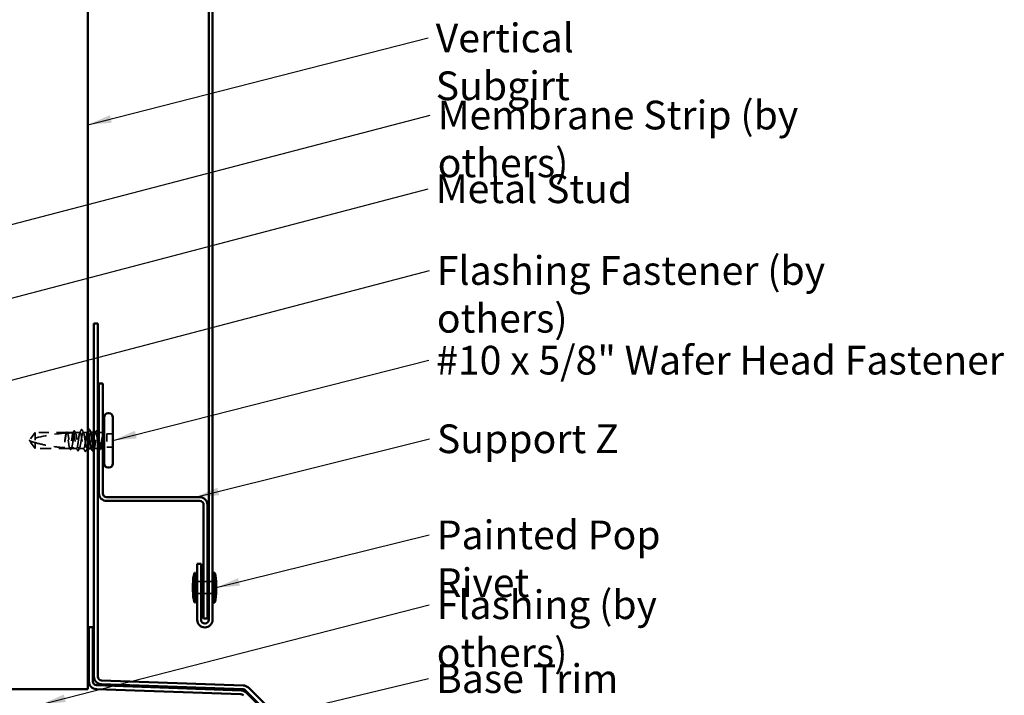
# Model space of a CAD drawing. Units: inches. Extents: x 0.9 to 50.1, y 0.9 to 32.1.
# Drawn here: x 18.1 to 30.4, y 11.4 to 19.9 of the extents above; entities that cross this region are included whole.
import ezdxf

# ---------------------------------------------------------------- set-up
doc = ezdxf.new("R2010")
doc.units = ezdxf.units.IN
doc.header["$LTSCALE"] = 3
doc.header["$MEASUREMENT"] = 0
doc.linetypes.add('DASHED', pattern=[0.2067, 0.1654, -0.0413])
for name, color, linetype, lineweight in [('Hidden (ANSI)', 7, 'DASHED', 35), ('Symbol (ANSI)', 7, 'Continuous', 25), ('Visible (ANSI)', 7, 'Continuous', 50)]:
    doc.layers.add(name, color=color, linetype=linetype, lineweight=lineweight)
doc.styles.add('Note Text (ANSI)', font='tahoma.ttf')
doc.dimstyles.new('Default (ANSI)$7', dxfattribs={"dimscale": 3, "dimtxt": 0.12, "dimasz": 0.098425, "dimexe": 0.125, "dimexo": 0.0625, "dimgap": 0.031496, "dimtad": 0, "dimtih": 1, "dimtoh": 1, "dimrnd": 1e-08, "dimzin": 4, "dimdsep": 46, "dimtxsty": 'Note Text (ANSI)', "dimcen": 0.09, "dimdle": 0.393701, "dimclrd": 256, "dimclre": 256, "dimclrt": 256, "dimadec": 0, "dimazin": 1, "dimtfac": 1, "dimtofl": 0, "dimtmove": 0, "dimatfit": 3, "dimfxl": 1, "dimtolj": 1, "dimtzin": 4, "dimlwd": -1, "dimlwe": -1, "dimarcsym": 0})

msp = doc.modelspace()

# ---------------------------------------------------------------- linework, layer by layer
at = {"layer": 'Hidden (ANSI)', "ltscale": 0.073451}
for p, q in [((18.2548, 14.73907), (18.18675, 14.64532)), ((18.2548, 14.53657), (18.18675, 14.63032))]:
    msp.add_line(p, q, dxfattribs=at)
at = {"layer": 'Hidden (ANSI)', "ltscale": 0.250203}
msp.add_line((18.64904, 14.73907), (18.2548, 14.73907), dxfattribs=at)
at = {"layer": 'Hidden (ANSI)', "ltscale": 0.118837}
msp.add_line((18.2548, 14.73907), (18.2548, 14.60989), dxfattribs=at)
at = {"layer": 'Hidden (ANSI)', "ltscale": 0.049651}
msp.add_line((18.73392, 14.73907), (18.65556, 14.73907), dxfattribs=at)
at = {"layer": 'Hidden (ANSI)', "ltscale": 0.03934}
msp.add_line((18.8188, 14.73907), (18.75668, 14.73907), dxfattribs=at)
at = {"layer": 'Hidden (ANSI)', "ltscale": 0.034185}
msp.add_line((18.9118, 14.73907), (18.8578, 14.73907), dxfattribs=at)
at = {"layer": 'Hidden (ANSI)', "ltscale": 0.001023}
msp.add_line((18.95257, 14.73907), (18.9508, 14.73907), dxfattribs=at)
at = {"layer": 'Hidden (ANSI)', "ltscale": 0.012674}
msp.add_line((19.01292, 14.73907), (18.9928, 14.73907), dxfattribs=at)
at = {"layer": 'Hidden (ANSI)', "ltscale": 0.003151}
msp.add_line((19.0408, 14.73907), (19.03568, 14.73907), dxfattribs=at)
at = {"layer": 'Hidden (ANSI)', "ltscale": 0.018471}
msp.add_line((19.08505, 14.73907), (19.0558, 14.73907), dxfattribs=at)
at = {"layer": 'Hidden (ANSI)', "ltscale": 0.107515}
msp.add_line((19.1533, 14.72257), (19.1533, 14.55307), dxfattribs=at)
at = {"layer": 'Hidden (ANSI)', "ltscale": 0.049422}
for p, q in [((19.2313, 14.72257), (19.1533, 14.72257)), ((19.2313, 14.55307), (19.1533, 14.55307))]:
    msp.add_line(p, q, dxfattribs=at)
at = {"layer": 'Hidden (ANSI)', "ltscale": 0.005784}
for q in [(18.18675, 14.64532), (18.18675, 14.63032)]:
    msp.add_line((18.1813, 14.63782), q, dxfattribs=at)
at = {"layer": 'Hidden (ANSI)', "ltscale": 0.082915}
msp.add_line((18.2548, 14.60989), (18.2548, 14.53657), dxfattribs=at)
at = {"layer": 'Hidden (ANSI)', "ltscale": 0.277148}
msp.add_line((18.69148, 14.53657), (18.2548, 14.53657), dxfattribs=at)
at = {"layer": 'Hidden (ANSI)', "ltscale": 0.023823}
msp.add_line((18.7438, 14.53657), (18.70612, 14.53657), dxfattribs=at)
at = {"layer": 'Hidden (ANSI)', "ltscale": 0.020572}
msp.add_line((18.77636, 14.53657), (18.7438, 14.53657), dxfattribs=at)
at = {"layer": 'Hidden (ANSI)', "ltscale": 0.036762}
msp.add_line((18.8653, 14.53657), (18.80724, 14.53657), dxfattribs=at)
at = {"layer": 'Hidden (ANSI)', "ltscale": 0.008471}
msp.add_line((18.9178, 14.53657), (18.9043, 14.53657), dxfattribs=at)
at = {"layer": 'Hidden (ANSI)', "ltscale": 0.001477}
msp.add_line((18.96236, 14.53657), (18.95988, 14.53657), dxfattribs=at)
at = {"layer": 'Hidden (ANSI)', "ltscale": 0.030096}
msp.add_line((19.0408, 14.53657), (18.99324, 14.53657), dxfattribs=at)
at = {"layer": 'Hidden (ANSI)', "ltscale": 0.004776}
msp.add_line((19.06348, 14.53657), (19.0558, 14.53657), dxfattribs=at)
at = {"layer": 'Hidden (ANSI)', "ltscale": 0.0043}
msp.add_line((19.08505, 14.53657), (19.07812, 14.53657), dxfattribs=at)
at = {"layer": 'Hidden (ANSI)', "ltscale": 0.030375}
for p, q in [((20.3353, 12.86557), (20.2873, 12.86557)), ((20.4163, 12.86557), (20.3683, 12.86557)), ((20.4793, 12.86557), (20.4313, 12.86557)), ((20.3353, 12.71557), (20.2873, 12.71557)), ((20.4163, 12.71557), (20.3683, 12.71557)), ((20.4793, 12.71557), (20.4313, 12.71557))]:
    msp.add_line(p, q, dxfattribs=at)
at = {"layer": 'Hidden (ANSI)', "ltscale": 0.295984}
msp.add_arc((18.7363, 12.93765), 1.79392, 92.944355, 107.839054, dxfattribs=at)
at = {"layer": 'Hidden (ANSI)', "ltscale": 0.044437}
msp.add_arc((18.7363, 12.93765), 1.79392, 90.194793, 92.435249, dxfattribs=at)
at = {"layer": 'Hidden (ANSI)', "ltscale": 0.002016}
msp.add_arc((18.8383, 14.77507), 0.0015, 26.343304, 153.656696, dxfattribs=at)
at = {"layer": 'Hidden (ANSI)', "ltscale": 0.000791861}
msp.add_arc((18.9313, 14.77507), 0.0015, 26.343304, 80, dxfattribs=at)
at = {"layer": 'Hidden (ANSI)', "ltscale": 0.012522}
for centre, start, end in [((19.08505, 14.77282), 270, 303.748989), ((19.08505, 14.50282), 56.251011, 90)]:
    msp.add_arc(centre, 0.03375, start, end, dxfattribs=at)
at = {"layer": 'Hidden (ANSI)', "ltscale": 0.067077}
msp.add_open_spline([(18.64301, 14.72914), (18.64146, 14.72411), (18.63991, 14.7173), (18.6368, 14.70068), (18.63525, 14.691), (18.63213, 14.66978), (18.63058, 14.6584), (18.62902, 14.64676)], degree=3, knots=[2.258027621, 2.258027621, 2.258027621, 2.258027621, 2.317850544, 2.317850544, 2.37777553, 2.37777553, 2.437700516, 2.437700516, 2.437700516, 2.437700516], dxfattribs=at)
at = {"layer": 'Hidden (ANSI)', "ltscale": 0.067737}
msp.add_open_spline([(18.63171, 14.64676), (18.63383, 14.66006), (18.63593, 14.67299), (18.64017, 14.69664), (18.64228, 14.70712), (18.64576, 14.72115), (18.64712, 14.72577), (18.64848, 14.72941)], degree=3, knots=[0, 0, 0, 0, 0.06867359, 0.06867359, 0.13734718, 0.13734718, 0.181526449, 0.181526449, 0.181526449, 0.181526449], dxfattribs=at)
at = {"layer": 'Hidden (ANSI)', "ltscale": 0.006884}
msp.add_open_spline([(18.64215, 14.72909), (18.64383, 14.73235), (18.64551, 14.73561), (18.64718, 14.73888)], degree=3, dxfattribs=at)
at = {"layer": 'Hidden (ANSI)', "ltscale": 0.006891}
msp.add_open_spline([(18.64904, 14.73907), (18.64741, 14.73578), (18.64579, 14.73249), (18.64416, 14.7292)], degree=3, dxfattribs=at)
at = {"layer": 'Hidden (ANSI)', "ltscale": 0.037671}
msp.add_open_spline([(18.64718, 14.73888), (18.64811, 14.7407), (18.64906, 14.74206), (18.6514, 14.74379), (18.653, 14.74403), (18.65584, 14.74269), (18.65696, 14.74117), (18.65806, 14.73905)], degree=3, knots=[0, 0, 0, 0, 0.031782911, 0.031782911, 0.062875252, 0.062875252, 0.100566359, 0.100566359, 0.100566359, 0.100566359], dxfattribs=at)
at = {"layer": 'Hidden (ANSI)', "ltscale": 0.028298}
msp.add_open_spline([(18.64848, 14.72941), (18.65241, 14.72961), (18.65595, 14.72977), (18.65887, 14.72989), (18.65924, 14.72991), (18.65969, 14.72993), (18.65979, 14.72993), (18.65995, 14.72994), (18.66001, 14.72994), (18.66008, 14.72995)], degree=3, knots=[0.0106439864, 0.0106439864, 0.0106439864, 0.0106439864, 0.0707135413, 0.0707135413, 0.0802686153, 0.0802686153, 0.0829843701, 0.0829843701, 0.0849018611, 0.0849018611, 0.0849018611, 0.0849018611], dxfattribs=at)
at = {"layer": 'Hidden (ANSI)', "ltscale": 0.177354}
msp.add_open_spline([(18.68601, 14.54477), (18.68427, 14.5499), (18.68255, 14.55729), (18.67904, 14.57599), (18.67728, 14.58719), (18.67373, 14.61181), (18.67197, 14.625), (18.66842, 14.6516), (18.66667, 14.66476), (18.66312, 14.68929), (18.66136, 14.70042), (18.65781, 14.71913), (18.65605, 14.72654), (18.65253, 14.73652), (18.65079, 14.73907), (18.64904, 14.73907)], degree=3, knots=[1.705756323, 1.705756323, 1.705756323, 1.705756323, 1.772473945, 1.772473945, 1.84064602, 1.84064602, 1.908818095, 1.908818095, 1.97699017, 1.97699017, 2.045162245, 2.045162245, 2.113334319, 2.113334319, 2.18056466, 2.18056466, 2.18056466, 2.18056466], dxfattribs=at)
at = {"layer": 'Hidden (ANSI)', "ltscale": 0.178551}
msp.add_open_spline([(18.65556, 14.73907), (18.65607, 14.73907), (18.65658, 14.73891), (18.65921, 14.73735), (18.66131, 14.73346), (18.66556, 14.72092), (18.66766, 14.71237), (18.6719, 14.69174), (18.67401, 14.67984), (18.67825, 14.65428), (18.68035, 14.64086), (18.6846, 14.61429), (18.6867, 14.60141), (18.69094, 14.57792), (18.69304, 14.56755), (18.69669, 14.55309), (18.69821, 14.54814), (18.69973, 14.54444)], degree=3, knots=[0.258193444, 0.258193444, 0.258193444, 0.258193444, 0.27469436, 0.27469436, 0.34336795, 0.34336795, 0.41204154, 0.41204154, 0.48071513, 0.48071513, 0.54938872, 0.54938872, 0.61806231, 0.61806231, 0.6867359, 0.6867359, 0.736206521, 0.736206521, 0.736206521, 0.736206521], dxfattribs=at)
at = {"layer": 'Hidden (ANSI)', "ltscale": 0.006361}
msp.add_open_spline([(18.66008, 14.72995), (18.65857, 14.73299), (18.65707, 14.73603), (18.65556, 14.73907)], degree=3, dxfattribs=at)
at = {"layer": 'Hidden (ANSI)', "ltscale": 0.003356}
msp.add_open_spline([(18.65806, 14.73905), (18.65889, 14.73744), (18.65973, 14.73583), (18.66056, 14.73422)], degree=3, dxfattribs=at)
at = {"layer": 'Hidden (ANSI)', "ltscale": 0.178496}
msp.add_open_spline([(18.72869, 14.73155), (18.72865, 14.73145), (18.72861, 14.73135), (18.7268, 14.72612), (18.72505, 14.71862), (18.7215, 14.69976), (18.71974, 14.68857), (18.71619, 14.66395), (18.71443, 14.65077), (18.71088, 14.62417), (18.70912, 14.61101), (18.70558, 14.58646), (18.70382, 14.57532), (18.70027, 14.55658), (18.69851, 14.54916), (18.69498, 14.53913), (18.69324, 14.53657), (18.69148, 14.53657)], degree=3, knots=[1.1575669, 1.1575669, 1.1575669, 1.1575669, 1.158925272, 1.158925272, 1.227097347, 1.227097347, 1.295269422, 1.295269422, 1.363441496, 1.363441496, 1.431613571, 1.431613571, 1.499785646, 1.499785646, 1.567957721, 1.567957721, 1.635423518, 1.635423518, 1.635423518, 1.635423518], dxfattribs=at)
at = {"layer": 'Hidden (ANSI)', "ltscale": 0.613365}
msp.add_open_spline([(18.70612, 14.53657), (18.7067, 14.53657), (18.70728, 14.53676), (18.70998, 14.53859), (18.71208, 14.54263), (18.71632, 14.55548), (18.71843, 14.56416), (18.72267, 14.58502), (18.72477, 14.59699), (18.72902, 14.62265), (18.73112, 14.63608), (18.73536, 14.66261), (18.73746, 14.67545), (18.74171, 14.69877), (18.74381, 14.70903), (18.74805, 14.72557), (18.75016, 14.73169), (18.7544, 14.7389), (18.7565, 14.73994), (18.76075, 14.73672), (18.76285, 14.73251), (18.76709, 14.71936), (18.76919, 14.71055), (18.77344, 14.68949), (18.77554, 14.67743), (18.77978, 14.65168), (18.78189, 14.63823), (18.78613, 14.61175), (18.78823, 14.59897), (18.79248, 14.57581), (18.79458, 14.56566), (18.79882, 14.54939), (18.80092, 14.54343), (18.80517, 14.53655), (18.80727, 14.53569), (18.81151, 14.53924), (18.81361, 14.54362), (18.81786, 14.55707), (18.81996, 14.566), (18.8242, 14.58728), (18.82631, 14.59941), (18.83055, 14.62525), (18.83265, 14.63871), (18.8369, 14.66515), (18.839, 14.67788), (18.84324, 14.70086), (18.84534, 14.71089), (18.84919, 14.7254), (18.85091, 14.73046), (18.85436, 14.73732), (18.85608, 14.73907), (18.8578, 14.73907)], degree=3, knots=[0.80534074, 0.80534074, 0.80534074, 0.80534074, 0.82408308, 0.82408308, 0.89275667, 0.89275667, 0.96143026, 0.96143026, 1.03010385, 1.03010385, 1.09877744, 1.09877744, 1.16745103, 1.16745103, 1.23612462, 1.23612462, 1.30479821, 1.30479821, 1.3734718, 1.3734718, 1.44214539, 1.44214539, 1.51081898, 1.51081898, 1.57949257, 1.57949257, 1.64816616, 1.64816616, 1.71683975, 1.71683975, 1.78551334, 1.78551334, 1.85418693, 1.85418693, 1.92286052, 1.92286052, 1.99153411, 1.99153411, 2.0602077, 2.0602077, 2.12888129, 2.12888129, 2.19755488, 2.19755488, 2.26622847, 2.26622847, 2.33490206, 2.33490206, 2.39077358, 2.39077358, 2.4466451, 2.4466451, 2.4466451, 2.4466451], dxfattribs=at)
at = {"layer": 'Hidden (ANSI)', "ltscale": 0.017183}
msp.add_open_spline([(18.7283, 14.73155), (18.73245, 14.73962), (18.73657, 14.7477), (18.74067, 14.75579)], degree=3, dxfattribs=at)
at = {"layer": 'Hidden (ANSI)', "ltscale": 0.005221}
msp.add_open_spline([(18.73392, 14.73907), (18.73268, 14.73656), (18.73144, 14.73406), (18.7302, 14.73155)], degree=3, dxfattribs=at)
at = {"layer": 'Hidden (ANSI)', "ltscale": 0.407385}
msp.add_open_spline([(18.8188, 14.73907), (18.81703, 14.73907), (18.81527, 14.73644), (18.81172, 14.72626), (18.80996, 14.71879), (18.80641, 14.69998), (18.80466, 14.68881), (18.80111, 14.66422), (18.79935, 14.65105), (18.7958, 14.62444), (18.79404, 14.61127), (18.79049, 14.5867), (18.78873, 14.57554), (18.78518, 14.55675), (18.78343, 14.5493), (18.77988, 14.53915), (18.77812, 14.53655), (18.77457, 14.53658), (18.77281, 14.53922), (18.76926, 14.54944), (18.7675, 14.55692), (18.76396, 14.57576), (18.7622, 14.58694), (18.75865, 14.61154), (18.75689, 14.62472), (18.75334, 14.65132), (18.75158, 14.66449), (18.74803, 14.68905), (18.74628, 14.7002), (18.74273, 14.71896), (18.74097, 14.7264), (18.73743, 14.73648), (18.73569, 14.73907), (18.73392, 14.73907)], degree=3, knots=[0, 0, 0, 0, 0.06817207, 0.06817207, 0.13634415, 0.13634415, 0.20451622, 0.20451622, 0.2726883, 0.2726883, 0.34086037, 0.34086037, 0.40903245, 0.40903245, 0.47720452, 0.47720452, 0.5453766, 0.5453766, 0.61354867, 0.61354867, 0.68172075, 0.68172075, 0.74989282, 0.74989282, 0.8180649, 0.8180649, 0.88623697, 0.88623697, 0.95440905, 0.95440905, 1.02258112, 1.02258112, 1.09028236, 1.09028236, 1.09028236, 1.09028236], dxfattribs=at)
at = {"layer": 'Hidden (ANSI)', "ltscale": 0.037767}
msp.add_open_spline([(18.74067, 14.75579), (18.74163, 14.75767), (18.74259, 14.75903), (18.74629, 14.76101), (18.74888, 14.75906), (18.7505, 14.75591)], degree=3, knots=[0, 0, 0, 0, 0.037124755, 0.037124755, 0.1006057, 0.1006057, 0.1006057, 0.1006057], dxfattribs=at)
at = {"layer": 'Hidden (ANSI)', "ltscale": 0.015395}
for points in [[(18.7505, 14.75591), (18.7542, 14.74867), (18.75793, 14.74144), (18.76168, 14.73422)], [(19.00792, 14.73422), (19.01168, 14.74144), (19.0154, 14.74867), (19.01911, 14.75591)]]:
    msp.add_open_spline(points, degree=3, dxfattribs=at)
at = {"layer": 'Hidden (ANSI)', "ltscale": 0.02626}
msp.add_open_spline([(18.81525, 14.73558), (18.82156, 14.74789), (18.82782, 14.76023), (18.83406, 14.77259)], degree=3, dxfattribs=at)
at = {"layer": 'Hidden (ANSI)', "ltscale": 0.406957}
for points, knots in [([(18.9118, 14.73907), (18.90577, 14.73907), (18.89973, 14.7111), (18.89369, 14.67226), (18.88765, 14.63342), (18.88162, 14.58642), (18.87558, 14.56), (18.86954, 14.53358), (18.8635, 14.52957), (18.85747, 14.55043), (18.85143, 14.57129), (18.84539, 14.61556), (18.83935, 14.65617), (18.83332, 14.69679), (18.82728, 14.73092), (18.82124, 14.73769), (18.82043, 14.73861), (18.81962, 14.73907), (18.8188, 14.73907)], [0, 0, 0, 0, 1.22367682, 1.22367682, 1.22367682, 2.44735363, 2.44735363, 2.44735363, 3.67103045, 3.67103045, 3.67103045, 4.89470726, 4.89470726, 4.89470726, 6.11838408, 6.11838408, 6.11838408, 6.28318531, 6.28318531, 6.28318531, 6.28318531]), ([(18.8578, 14.73907), (18.86384, 14.73907), (18.86988, 14.7111), (18.87592, 14.67226), (18.88195, 14.63342), (18.88799, 14.58642), (18.89403, 14.56), (18.90006, 14.53358), (18.9061, 14.52957), (18.91214, 14.55043), (18.91818, 14.57129), (18.92421, 14.61556), (18.93025, 14.65617), (18.93629, 14.69679), (18.94233, 14.73092), (18.94836, 14.73769), (18.94918, 14.73861), (18.94999, 14.73907), (18.9508, 14.73907)], [-6.28318531, -6.28318531, -6.28318531, -6.28318531, -5.05950849, -5.05950849, -5.05950849, -3.83583168, -3.83583168, -3.83583168, -2.61215486, -2.61215486, -2.61215486, -1.38847804, -1.38847804, -1.38847804, -0.16480123, -0.16480123, -0.16480123, 0, 0, 0, 0])]:
    msp.add_open_spline(points, degree=3, knots=knots, dxfattribs=at)
at = {"layer": 'Hidden (ANSI)', "ltscale": 0.017292}
msp.add_open_spline([(18.83406, 14.77259), (18.83511, 14.77468), (18.83623, 14.77622), (18.83804, 14.77654)], degree=3, dxfattribs=at)
at = {"layer": 'Hidden (ANSI)', "ltscale": 0.01888}
msp.add_open_spline([(18.8383, 14.77657), (18.83993, 14.77657), (18.84114, 14.77538), (18.84235, 14.77347), (18.84258, 14.77305), (18.84281, 14.7726)], degree=3, knots=[0, 0, 0, 0, 0.0405456153, 0.0405456153, 0.0505447717, 0.0505447717, 0.0505447717, 0.0505447717], dxfattribs=at)
at = {"layer": 'Hidden (ANSI)', "ltscale": 0.026765}
for points in [[(18.84281, 14.7726), (18.84918, 14.76002), (18.85558, 14.74745), (18.86205, 14.73492)], [(18.8803, 14.50303), (18.87393, 14.51561), (18.86752, 14.52818), (18.86105, 14.54071)], [(18.90855, 14.54071), (18.90208, 14.52818), (18.89568, 14.51561), (18.88931, 14.50303)]]:
    msp.add_open_spline(points, degree=3, dxfattribs=at)
at = {"layer": 'Hidden (ANSI)', "ltscale": 0.014158}
msp.add_open_spline([(18.90755, 14.73492), (18.91099, 14.74157), (18.9144, 14.74823), (18.9178, 14.7549)], degree=3, dxfattribs=at)
at = {"layer": 'Hidden (ANSI)', "ltscale": 0.024167}
msp.add_open_spline([(18.9178, 14.73211), (18.91718, 14.73354), (18.91656, 14.73475), (18.91455, 14.73795), (18.91318, 14.73907), (18.9118, 14.73907)], degree=3, knots=[1.8098955788, 1.8098955788, 1.8098955788, 1.8098955788, 1.830108883, 1.830108883, 1.8747044249, 1.8747044249, 1.8747044249, 1.8747044249], dxfattribs=at)
at = {"layer": 'Hidden (ANSI)', "ltscale": 0.016969}
msp.add_open_spline([(18.9508, 14.73907), (18.95199, 14.73907), (18.95317, 14.73789), (18.95436, 14.73558)], degree=3, dxfattribs=at)
at = {"layer": 'Hidden (ANSI)', "ltscale": 0.337366}
msp.add_open_spline([(19.0408, 14.62153), (19.04075, 14.62188), (19.04069, 14.62224), (19.03851, 14.63579), (19.03641, 14.64926), (19.03216, 14.67517), (19.03006, 14.68737), (19.02582, 14.70882), (19.02372, 14.71787), (19.01947, 14.73157), (19.01737, 14.73609), (19.01313, 14.73993), (19.01102, 14.73922), (19.00678, 14.73262), (19.00468, 14.72679), (19.00043, 14.71076), (18.99833, 14.70071), (18.99409, 14.6777), (18.99199, 14.66497), (18.98774, 14.63852), (18.98564, 14.62507), (18.9814, 14.59924), (18.9793, 14.58712), (18.97505, 14.56587), (18.97295, 14.55695), (18.96871, 14.54355), (18.9666, 14.53919), (18.96236, 14.53569), (18.96026, 14.53657), (18.95788, 14.54046), (18.95762, 14.54092), (18.95736, 14.54141)], degree=3, knots=[0.478868381, 0.478868381, 0.478868381, 0.478868381, 0.48071513, 0.48071513, 0.54938872, 0.54938872, 0.61806231, 0.61806231, 0.6867359, 0.6867359, 0.75540949, 0.75540949, 0.82408308, 0.82408308, 0.892756671, 0.892756671, 0.961430261, 0.961430261, 1.030103851, 1.030103851, 1.098777441, 1.098777441, 1.167451031, 1.167451031, 1.236124621, 1.236124621, 1.304798211, 1.304798211, 1.373471801, 1.373471801, 1.381800673, 1.381800673, 1.381800673, 1.381800673], dxfattribs=at)
at = {"layer": 'Hidden (ANSI)', "ltscale": 0.230335}
msp.add_open_spline([(18.9928, 14.53662), (18.99296, 14.53658), (18.99311, 14.53656), (18.99504, 14.53658), (18.99679, 14.53922), (19.00034, 14.54944), (19.0021, 14.55692), (19.00565, 14.57576), (19.00741, 14.58694), (19.01096, 14.61154), (19.01272, 14.62472), (19.01627, 14.65132), (19.01802, 14.66449), (19.02157, 14.68905), (19.02333, 14.7002), (19.02688, 14.71896), (19.02864, 14.7264), (19.03219, 14.73652), (19.03395, 14.7391), (19.03742, 14.73903), (19.0391, 14.73659), (19.0408, 14.73188)], degree=3, knots=[0.539503003, 0.539503003, 0.539503003, 0.539503003, 0.545376599, 0.545376599, 0.613548673, 0.613548673, 0.681720748, 0.681720748, 0.749892823, 0.749892823, 0.818064898, 0.818064898, 0.886236973, 0.886236973, 0.954409047, 0.954409047, 1.022581122, 1.022581122, 1.090753197, 1.090753197, 1.156055521, 1.156055521, 1.156055521, 1.156055521], dxfattribs=at)
at = {"layer": 'Hidden (ANSI)', "ltscale": 0.03777}
msp.add_open_spline([(19.01911, 14.75591), (19.02007, 14.75778), (19.02105, 14.75915), (19.02484, 14.76098), (19.02732, 14.75897), (19.02893, 14.75579)], degree=3, knots=[0, 0, 0, 0, 0.037677266, 0.037677266, 0.100619848, 0.100619848, 0.100619848, 0.100619848], dxfattribs=at)
at = {"layer": 'Hidden (ANSI)', "ltscale": 0.014305}
msp.add_open_spline([(19.02893, 14.75579), (19.03235, 14.74905), (19.03579, 14.74231), (19.03924, 14.73558)], degree=3, dxfattribs=at)
at = {"layer": 'Hidden (ANSI)', "ltscale": 0.066931}
msp.add_open_spline([(19.10418, 14.71284), (19.1015, 14.70314), (19.09809, 14.68855), (19.09256, 14.65935), (19.09076, 14.64905), (19.08765, 14.63059), (19.08634, 14.62255), (19.08505, 14.61468)], degree=3, knots=[0, 0, 0, 0, 0.062011797, 0.062011797, 0.094442965, 0.094442965, 0.119648935, 0.119648935, 0.119648935, 0.119648935], dxfattribs=at)
at = {"layer": 'Hidden (ANSI)', "ltscale": 0.111535}
msp.add_open_spline([(19.08505, 14.5496), (19.08697, 14.55663), (19.08878, 14.5661), (19.09207, 14.58736), (19.09354, 14.59851), (19.09642, 14.62266), (19.09782, 14.6355), (19.10021, 14.65811), (19.1012, 14.66777), (19.10305, 14.68554), (19.1039, 14.69364), (19.10472, 14.70119)], degree=3, knots=[0, 0, 0, 0, 0.073437983, 0.073437983, 0.137291237, 0.137291237, 0.202952553, 0.202952553, 0.252945191, 0.252945191, 0.298540344, 0.298540344, 0.298540344, 0.298540344], dxfattribs=at)
at = {"layer": 'Hidden (ANSI)', "ltscale": 0.012438}
msp.add_open_spline([(19.10472, 14.70119), (19.10497, 14.70347), (19.10517, 14.70572), (19.1054, 14.70988), (19.10543, 14.71151), (19.10535, 14.71322), (19.10531, 14.71368), (19.1052, 14.71416), (19.10514, 14.71436), (19.10504, 14.71447), (19.10502, 14.71448), (19.10497, 14.7145), (19.10496, 14.7145), (19.10492, 14.71449), (19.10491, 14.71448), (19.10488, 14.71447), (19.10486, 14.71446), (19.10482, 14.71442), (19.1048, 14.7144), (19.10475, 14.71433), (19.10471, 14.71427), (19.1046, 14.71407), (19.10452, 14.71387), (19.10435, 14.71341), (19.10426, 14.71311), (19.10418, 14.71284)], degree=3, knots=[0, 0, 0, 0, 0.0137437644, 0.0137437644, 0.0271917623, 0.0271917623, 0.0339377152, 0.0339377152, 0.0375735925, 0.0375735925, 0.0383017924, 0.0383017924, 0.0387279604, 0.0387279604, 0.0390514456, 0.0390514456, 0.0393818158, 0.0393818158, 0.0398693738, 0.0398693738, 0.0409054776, 0.0409054776, 0.0440560416, 0.0440560416, 0.0488306084, 0.0488306084, 0.0488306084, 0.0488306084], dxfattribs=at)
at = {"layer": 'Hidden (ANSI)', "ltscale": 0.076677}
msp.add_open_spline([(18.2548, 14.60989), (18.24267, 14.61327), (18.23097, 14.61667), (18.21332, 14.62198), (18.20748, 14.62377), (18.19882, 14.62648), (18.19599, 14.62737), (18.19189, 14.62867), (18.19056, 14.62909), (18.18873, 14.62968), (18.18815, 14.62987), (18.18717, 14.63018), (18.18675, 14.63032), (18.18675, 14.63032)], degree=3, knots=[1.771349165, 1.771349165, 1.771349165, 1.771349165, 1.893516244, 1.893516244, 1.956633453, 1.956633453, 1.988192057, 1.988192057, 2.003971359, 2.003971359, 2.01186101, 2.01186101, 2.019750661, 2.019750661, 2.019750661, 2.019750661], dxfattribs=at)
at = {"layer": 'Hidden (ANSI)', "ltscale": 0.279938}
msp.add_open_spline([(18.2548, 14.60989), (18.31637, 14.59274), (18.3807, 14.57844), (18.52635, 14.55451), (18.60778, 14.54696), (18.68601, 14.54477)], degree=3, knots=[3.501645957, 3.501645957, 3.501645957, 3.501645957, 3.813377494, 3.813377494, 4.202869833, 4.202869833, 4.202869833, 4.202869833], dxfattribs=at)
at = {"layer": 'Hidden (ANSI)', "ltscale": 0.041548}
msp.add_open_spline([(18.62902, 14.64676), (18.62763, 14.63641), (18.62665, 14.62819), (18.62584, 14.62057), (18.62564, 14.61839), (18.62553, 14.61651), (18.62548, 14.61572), (18.62551, 14.61501), (18.62552, 14.61484), (18.62556, 14.61469), (18.62557, 14.61466), (18.62559, 14.61463), (18.6256, 14.61462), (18.62561, 14.61461), (18.62562, 14.61461), (18.62563, 14.61461), (18.62563, 14.61461), (18.62564, 14.61461), (18.62565, 14.61461), (18.62566, 14.61462), (18.62567, 14.61463), (18.6257, 14.61465), (18.62571, 14.61467), (18.62578, 14.61478), (18.62583, 14.61492), (18.6261, 14.61565), (18.62642, 14.61692), (18.62783, 14.62346), (18.62962, 14.63365), (18.63171, 14.64676)], degree=3, knots=[0, 0, 0, 0, 0.053244777, 0.053244777, 0.082548328, 0.082548328, 0.088507497, 0.088507497, 0.090334286, 0.090334286, 0.091006282, 0.091006282, 0.09122351, 0.09122351, 0.091361193, 0.091361193, 0.091481917, 0.091481917, 0.091626087, 0.091626087, 0.091877733, 0.091877733, 0.092488207, 0.092488207, 0.094638156, 0.094638156, 0.106239995, 0.106239995, 0.140409948, 0.140409948, 0.140409948, 0.140409948], dxfattribs=at)
at = {"layer": 'Hidden (ANSI)', "ltscale": 0.140321}
msp.add_open_spline([(19.0558, 14.64605), (19.05618, 14.6432), (19.05657, 14.64034), (19.05872, 14.62417), (19.06048, 14.61101), (19.06403, 14.58646), (19.06579, 14.57532), (19.06934, 14.55658), (19.0711, 14.54916), (19.07465, 14.53908), (19.0764, 14.53651), (19.07933, 14.5366), (19.08047, 14.53773), (19.08276, 14.54213), (19.08391, 14.54538), (19.08505, 14.5496)], degree=3, knots=[1.348742896, 1.348742896, 1.348742896, 1.348742896, 1.363441496, 1.363441496, 1.431613571, 1.431613571, 1.499785646, 1.499785646, 1.567957721, 1.567957721, 1.636129796, 1.636129796, 1.680201881, 1.680201881, 1.724273966, 1.724273966, 1.724273966, 1.724273966], dxfattribs=at)
at = {"layer": 'Hidden (ANSI)', "ltscale": 0.118201}
msp.add_open_spline([(19.08505, 14.61468), (19.08293, 14.60168), (19.08083, 14.58942), (19.07659, 14.56776), (19.07448, 14.55858), (19.07024, 14.54459), (19.06814, 14.53991), (19.06389, 14.53572), (19.06179, 14.53626), (19.05838, 14.5413), (19.05709, 14.54416), (19.0558, 14.54788)], degree=3, knots=[0, 0, 0, 0, 0.06867359, 0.06867359, 0.13734718, 0.13734718, 0.20602077, 0.20602077, 0.27469436, 0.27469436, 0.316547915, 0.316547915, 0.316547915, 0.316547915], dxfattribs=at)
at = {"layer": 'Hidden (ANSI)', "ltscale": 0.011672}
msp.add_open_spline([(18.69394, 14.52828), (18.69114, 14.53379), (18.68832, 14.53929), (18.6855, 14.54478)], degree=3, dxfattribs=at)
at = {"layer": 'Hidden (ANSI)', "ltscale": 0.00808}
msp.add_open_spline([(18.68744, 14.54473), (18.68729, 14.54473), (18.68716, 14.54474), (18.68675, 14.54475), (18.68651, 14.54476), (18.68619, 14.54477), (18.68609, 14.54477), (18.68601, 14.54477)], degree=3, knots=[0.0000867972, 0.0000867972, 0.0000867972, 0.0000867972, 0.0051731147, 0.0051731147, 0.0160272506, 0.0160272506, 0.0219170563, 0.0219170563, 0.0219170563, 0.0219170563], dxfattribs=at)
at = {"layer": 'Hidden (ANSI)', "ltscale": 0.005685}
msp.add_open_spline([(18.69148, 14.53657), (18.69045, 14.53865), (18.68942, 14.54074), (18.68807, 14.54346), (18.68775, 14.5441), (18.68744, 14.54473)], degree=3, knots=[0.0228032499, 0.0228032499, 0.0228032499, 0.0228032499, 0.0346409815, 0.0346409815, 0.0382326609, 0.0382326609, 0.0382326609, 0.0382326609], dxfattribs=at)
at = {"layer": 'Hidden (ANSI)', "ltscale": 0.037727}
msp.add_open_spline([(18.70426, 14.52814), (18.70331, 14.52629), (18.70234, 14.52493), (18.69981, 14.52346), (18.69818, 14.52354), (18.69579, 14.52514), (18.69486, 14.52648), (18.69394, 14.52828)], degree=3, knots=[0, 0, 0, 0, 0.035007819, 0.035007819, 0.06716519, 0.06716519, 0.10073538, 0.10073538, 0.10073538, 0.10073538], dxfattribs=at)
at = {"layer": 'Hidden (ANSI)', "ltscale": 0.023128}
msp.add_open_spline([(18.69973, 14.54444), (18.71201, 14.54419), (18.72421, 14.54407), (18.7363, 14.54407)], degree=3, dxfattribs=at)
at = {"layer": 'Hidden (ANSI)', "ltscale": 0.009388}
for points in [[(18.71112, 14.54141), (18.70882, 14.53699), (18.70654, 14.53257), (18.70426, 14.52814)], [(19.06535, 14.52814), (19.06307, 14.53257), (19.06078, 14.53699), (19.05848, 14.54141)]]:
    msp.add_open_spline(points, degree=3, dxfattribs=at)
at = {"layer": 'Hidden (ANSI)', "ltscale": 0.005351}
msp.add_open_spline([(18.70993, 14.54426), (18.7097, 14.54378), (18.70946, 14.54331), (18.70819, 14.54074), (18.70716, 14.53865), (18.70612, 14.53657)], degree=3, knots=[0.0319407455, 0.0319407455, 0.0319407455, 0.0319407455, 0.0346409815, 0.0346409815, 0.0464787131, 0.0464787131, 0.0464787131, 0.0464787131], dxfattribs=at)
at = {"layer": 'Hidden (ANSI)', "ltscale": 0.02649}
msp.add_open_spline([(18.7363, 14.54407), (18.73671, 14.54407), (18.73711, 14.54403), (18.73785, 14.54391), (18.73819, 14.54383), (18.73916, 14.54353), (18.7397, 14.54327), (18.74319, 14.54121), (18.74332, 14.53946), (18.74388, 14.53714), (18.7438, 14.53657), (18.7438, 14.53657)], degree=3, knots=[-0.0693339876, -0.0693339876, -0.0693339876, -0.0693339876, -0.0672504929, -0.0672504929, -0.0651669983, -0.0651669983, -0.061000009, -0.061000009, -0.0305000045, -0.0305000045, 0, 0, 0, 0], dxfattribs=at)
at = {"layer": 'Hidden (ANSI)', "ltscale": 0.020292}
msp.add_open_spline([(18.78738, 14.51143), (18.78254, 14.52098), (18.77769, 14.53053), (18.77281, 14.54005)], degree=3, dxfattribs=at)
at = {"layer": 'Hidden (ANSI)', "ltscale": 0.037811}
msp.add_open_spline([(18.79676, 14.51133), (18.79579, 14.50943), (18.79481, 14.50804), (18.79099, 14.50659), (18.78884, 14.50855), (18.78738, 14.51143)], degree=3, knots=[0, 0, 0, 0, 0.040390767, 0.040390767, 0.100788791, 0.100788791, 0.100788791, 0.100788791], dxfattribs=at)
at = {"layer": 'Hidden (ANSI)', "ltscale": 0.02138}
msp.add_open_spline([(18.81224, 14.54141), (18.80704, 14.53141), (18.80189, 14.52138), (18.79676, 14.51133)], degree=3, dxfattribs=at)
at = {"layer": 'Hidden (ANSI)', "ltscale": 0.03786}
msp.add_open_spline([(18.88931, 14.50303), (18.88833, 14.5011), (18.88733, 14.49969), (18.88351, 14.49854), (18.88162, 14.50042), (18.8803, 14.50303)], degree=3, knots=[0, 0, 0, 0, 0.042878708, 0.042878708, 0.100963035, 0.100963035, 0.100963035, 0.100963035], dxfattribs=at)
at = {"layer": 'Hidden (ANSI)', "ltscale": 0.00547}
msp.add_open_spline([(18.9968, 14.54005), (18.99546, 14.53745), (18.99413, 14.53485), (18.9928, 14.53224)], degree=3, dxfattribs=at)
at = {"layer": 'Hidden (ANSI)', "ltscale": 0.037726}
msp.add_open_spline([(19.07566, 14.52828), (19.07472, 14.52643), (19.07377, 14.52507), (19.07131, 14.5235), (19.06966, 14.52349), (19.06721, 14.52503), (19.06627, 14.52635), (19.06535, 14.52814)], degree=3, knots=[0, 0, 0, 0, 0.034433257, 0.034433257, 0.066857531, 0.066857531, 0.10073439, 0.10073439, 0.10073439, 0.10073439], dxfattribs=at)
at = {"layer": 'Hidden (ANSI)', "ltscale": 0.008294}
msp.add_open_spline([(19.08168, 14.54005), (19.07967, 14.53613), (19.07766, 14.53221), (19.07566, 14.52828)], degree=3, dxfattribs=at)
at = {"layer": 'Visible (ANSI)', "color": 96, "true_color": 0x008000}
for p, q in [((18.9178, 28.60605), (18.9178, 11.51676)), ((18.84887, 11.51676), (17.94141, 11.51676)), ((18.84887, 11.51676), (18.9178, 11.51676))]:
    msp.add_line(p, q, dxfattribs=at)
at = {"layer": 'Visible (ANSI)', "color": 5, "true_color": 0x0000ff}
for p, q in [((20.4313, 13.88707), (20.4313, 26.68057)), ((20.4793, 13.88707), (20.4793, 26.68057)), ((20.4313, 13.88707), (20.4313, 12.38707)), ((20.4793, 12.38707), (20.4793, 13.88707)), ((20.2873, 13.08907), (20.3353, 13.08907)), ((20.2873, 13.08907), (20.2873, 12.38707)), ((20.3353, 12.38707), (20.3353, 13.08907))]:
    msp.add_line(p, q, dxfattribs=at)
at = {"layer": 'Visible (ANSI)', "color": 1, "true_color": 0xff0000}
for p, q in [((18.9928, 16.10407), (19.0408, 16.10407)), ((18.9928, 16.10407), (18.9928, 11.67359)), ((19.0408, 11.67359), (19.0408, 16.10407)), ((19.0558, 15.35407), (19.0558, 13.97407)), ((19.1038, 15.35407), (19.0558, 15.35407)), ((19.1038, 13.97407), (19.1038, 15.35407)), ((20.3203, 13.92607), (19.1518, 13.92607)), ((19.1518, 13.87807), (20.3203, 13.87807)), ((20.3683, 13.83007), (20.3683, 12.40207)), ((20.4163, 12.40207), (20.4163, 13.83007)), ((20.4163, 12.40207), (20.3683, 12.40207)), ((18.9298, 12.29323), (18.9298, 11.61276)), ((18.9778, 12.29323), (18.9298, 12.29323)), ((18.9778, 11.61276), (18.9778, 12.29323)), ((20.8643, 11.56356), (19.08713, 11.62562)), ((19.02245, 11.51681), (20.83562, 11.4535)), ((20.8373, 11.50147), (19.02413, 11.56479)), ((19.08545, 11.57765), (20.86262, 11.51559)), ((20.89489, 11.50156), (21.40469, 10.99176)), ((21.43864, 11.0257), (20.92883, 11.5355)), ((21.39409, 10.98115), (20.90183, 11.47341))]:
    msp.add_line(p, q, dxfattribs=at)
at = {"layer": 'Visible (ANSI)'}
for p, q in [((19.1788, 14.97907), (19.1713, 14.97907)), ((19.1188, 14.92657), (19.1188, 14.34907)), ((19.2313, 14.92657), (19.2313, 14.34907)), ((18.9928, 14.73907), (18.95257, 14.73907)), ((19.0558, 14.73907), (19.0408, 14.73907)), ((18.95988, 14.53657), (18.9178, 14.53657)), ((19.0558, 14.53657), (19.0408, 14.53657)), ((19.1788, 14.29657), (19.1713, 14.29657)), ((20.25205, 12.60307), (20.25205, 12.97807)), ((20.25205, 12.97807), (20.26705, 12.97807)), ((20.26705, 12.60307), (20.26705, 12.97807)), ((20.49205, 12.60307), (20.49205, 12.97807)), ((20.49205, 12.97807), (20.50705, 12.97807)), ((20.50705, 12.60307), (20.50705, 12.97807)), ((20.2873, 12.86557), (20.26705, 12.86557)), ((20.3683, 12.86557), (20.3353, 12.86557)), ((20.4313, 12.86557), (20.4163, 12.86557)), ((20.49205, 12.86557), (20.4793, 12.86557)), ((20.23405, 12.75307), (20.23405, 12.82807)), ((20.52505, 12.75307), (20.52505, 12.82807)), ((20.25205, 12.60307), (20.26705, 12.60307)), ((20.2873, 12.71557), (20.26705, 12.71557)), ((20.3683, 12.71557), (20.3353, 12.71557)), ((20.4313, 12.71557), (20.4163, 12.71557)), ((20.49205, 12.71557), (20.4793, 12.71557)), ((20.49205, 12.60307), (20.50705, 12.60307))]:
    msp.add_line(p, q, dxfattribs=at)
for centre, radius, start, end in [((19.1713, 14.92657), 0.0525, 90, 180), ((19.1788, 14.92657), 0.0525, 0, 90), ((18.9313, 14.77507), 0.0015, 80, 153.656696), ((19.08505, 14.77282), 0.03375, 303.748989, 0), ((19.08505, 14.50282), 0.03375, 0, 56.251011), ((19.1713, 14.34907), 0.0525, 180, 270), ((19.1788, 14.34907), 0.0525, 270, 0), ((20.89763, 12.82452), 0.66358, 166.620889, 179.693565), ((19.86148, 12.82452), 0.66358, 0.306435, 13.379111), ((20.89763, 12.75661), 0.66358, 180.306435, 193.379111), ((19.86148, 12.75661), 0.66358, 346.620889, 359.693565)]:
    msp.add_arc(centre, radius, start, end, dxfattribs=at)
at = {"layer": 'Visible (ANSI)', "color": 1, "true_color": 0xff0000}
for centre, radius, start, end in [((19.1518, 13.97407), 0.096, 180, 270), ((19.1518, 13.97407), 0.048, 180, 270), ((20.3203, 13.83007), 0.096, 0, 90), ((20.3203, 13.83007), 0.048, 0, 90), ((19.0258, 11.61276), 0.096, 180, 268), ((19.0258, 11.61276), 0.048, 180, 268), ((19.0888, 11.67359), 0.096, 180, 268), ((19.0888, 11.67359), 0.048, 180, 268), ((20.83395, 11.40553), 0.096, 45, 88), ((20.86095, 11.46762), 0.048, 45, 88), ((20.86095, 11.46762), 0.096, 45, 88), ((20.83395, 11.40553), 0.048, 45, 88)]:
    msp.add_arc(centre, radius, start, end, dxfattribs=at)
at = {"layer": 'Visible (ANSI)', "color": 5, "true_color": 0x0000ff}
for radius in [0.096, 0.048]:
    msp.add_arc((20.3833, 12.38707), radius, 180, 0, dxfattribs=at)
at = {"layer": 'Visible (ANSI)'}
for points in [[(18.9178, 14.7549), (18.92081, 14.7608), (18.92381, 14.7667), (18.9268, 14.7726)], [(18.9268, 14.7726), (18.92795, 14.77487), (18.92928, 14.77657), (18.9313, 14.77657)], [(18.93555, 14.77259), (18.94179, 14.76023), (18.94804, 14.74789), (18.95436, 14.73558)], [(18.97284, 14.51133), (18.96772, 14.52138), (18.96257, 14.53141), (18.95736, 14.54141)], [(18.9928, 14.53224), (18.98926, 14.52531), (18.98574, 14.51837), (18.98223, 14.51143)]]:
    msp.add_open_spline(points, degree=3, dxfattribs=at)
for points, knots in [([(18.95736, 14.54141), (18.9555, 14.54499), (18.95365, 14.55048), (18.94967, 14.5658), (18.94757, 14.57596), (18.94332, 14.59914), (18.94122, 14.61193), (18.93698, 14.63842), (18.93487, 14.65187), (18.93063, 14.67761), (18.92853, 14.68965), (18.92428, 14.71069), (18.92218, 14.71948), (18.91931, 14.72836), (18.91856, 14.73039), (18.9178, 14.73211)], [1.381800673, 1.381800673, 1.381800673, 1.381800673, 1.442145391, 1.442145391, 1.510818981, 1.510818981, 1.579492571, 1.579492571, 1.648166161, 1.648166161, 1.716839751, 1.716839751, 1.785513341, 1.785513341, 1.809895579, 1.809895579, 1.809895579, 1.809895579]), ([(18.93156, 14.77654), (18.93239, 14.7764), (18.93308, 14.77594), (18.93437, 14.77466), (18.93497, 14.77374), (18.93555, 14.77259)], [0, 0, 0, 0, 0.0209650713, 0.0209650713, 0.0463562136, 0.0463562136, 0.0463562136, 0.0463562136]), ([(18.95436, 14.73558), (18.95494, 14.73444), (18.95553, 14.73303), (18.95789, 14.72626), (18.95964, 14.71879), (18.96319, 14.69998), (18.96495, 14.68881), (18.9685, 14.66422), (18.97026, 14.65105), (18.97381, 14.62444), (18.97556, 14.61127), (18.97911, 14.5867), (18.98087, 14.57554), (18.98442, 14.55675), (18.98618, 14.5493), (18.98958, 14.53959), (18.99118, 14.53701), (18.9928, 14.53662)], [0.045687172, 0.045687172, 0.045687172, 0.045687172, 0.068172075, 0.068172075, 0.13634415, 0.13634415, 0.204516224, 0.204516224, 0.272688299, 0.272688299, 0.340860374, 0.340860374, 0.409032449, 0.409032449, 0.477204524, 0.477204524, 0.539503003, 0.539503003, 0.539503003, 0.539503003]), ([(19.0408, 14.73188), (19.04088, 14.73167), (19.04095, 14.73146), (19.0428, 14.72612), (19.04456, 14.71862), (19.04811, 14.69976), (19.04987, 14.68857), (19.05303, 14.66661), (19.05442, 14.65642), (19.0558, 14.64605)], [1.156055521, 1.156055521, 1.156055521, 1.156055521, 1.158925272, 1.158925272, 1.227097347, 1.227097347, 1.295269422, 1.295269422, 1.348742896, 1.348742896, 1.348742896, 1.348742896]), ([(19.0558, 14.54788), (19.05498, 14.55026), (19.05415, 14.553), (19.0512, 14.56396), (19.0491, 14.57389), (19.04491, 14.59641), (19.04287, 14.60871), (19.0408, 14.62153)], [0.316547915, 0.316547915, 0.316547915, 0.316547915, 0.34336795, 0.34336795, 0.41204154, 0.41204154, 0.478868381, 0.478868381, 0.478868381, 0.478868381]), ([(18.98223, 14.51143), (18.98127, 14.50953), (18.9803, 14.50815), (18.97656, 14.50655), (18.97431, 14.50847), (18.97284, 14.51133)], [0, 0, 0, 0, 0.039857502, 0.039857502, 0.100777948, 0.100777948, 0.100777948, 0.100777948])]:
    msp.add_open_spline(points, degree=3, knots=knots, dxfattribs=at)

# ---------------------------------------------------------------- texts
at = {"layer": 'Symbol (ANSI)', "char_height": 0.36, "attachment_point": 1, "style": 'Note Text (ANSI)'}
for s, insert, width in [('{Vertical Subgirt }', (23.27821, 19.86793), 3.4806808), ('{Membrane Strip (by others)}', (23.30306, 18.90035), 6.0467748), ('{Metal Stud }', (23.27988, 17.97554), 2.4811993), ('{Flashing Fastener (by others)}', (23.29274, 16.94995), 6.4047327), ('{#10 x 5/8" Wafer Head Fastener }', (23.28453, 15.82476), 7.3131925), ('{Support Z }', (23.29325, 14.83834), 2.2979902), ('{Painted Pop Rivet }', (23.29137, 13.63268), 3.9944245), ('{Flashing (by others)}', (23.29095, 12.75596), 4.3698865), ('{Base Trim }', (23.28285, 11.82855), 2.338833)]:
    msp.add_mtext(s, dxfattribs=dict(at, insert=insert, width=width))

# ---------------------------------------------------------------- leaders
at = {"layer": 'Symbol (ANSI)', "annotation_type": 0, "has_hookline": 1, "hookline_direction": 0}
for points, text_width in [([(14.4505, 19.63204), (23.18204, 21.91784)], 6.68938), ([(18.9178, 18.59868), (23.18372, 19.68793)], 3.32535), ([(14.5135, 16.44431), (23.20857, 18.72035)], 5.98509), ([(13.423, 15.23352), (23.18539, 17.79554)], 2.25743), ([(13.74773, 14.29149), (23.19825, 16.76995)], 6.3434), ([(19.2313, 14.63782), (23.19004, 15.64476)], 7.12384), ([(20.26509, 13.92607), (23.19876, 14.65834)], 2.1143), ([(20.52505, 12.79057), (23.19689, 13.45268)], 3.80309), ([(18.3412, 11.3288), (23.19646, 12.57596)], 4.30815), ([(21.27474, 11.18959), (23.18836, 11.64855)], 2.11721)]:
    msp.add_leader(points, dimstyle='Default (ANSI)$7', override={"dimtad": 0}, dxfattribs=dict(at, text_width=text_width))

doc.saveas('drawing.dxf')
